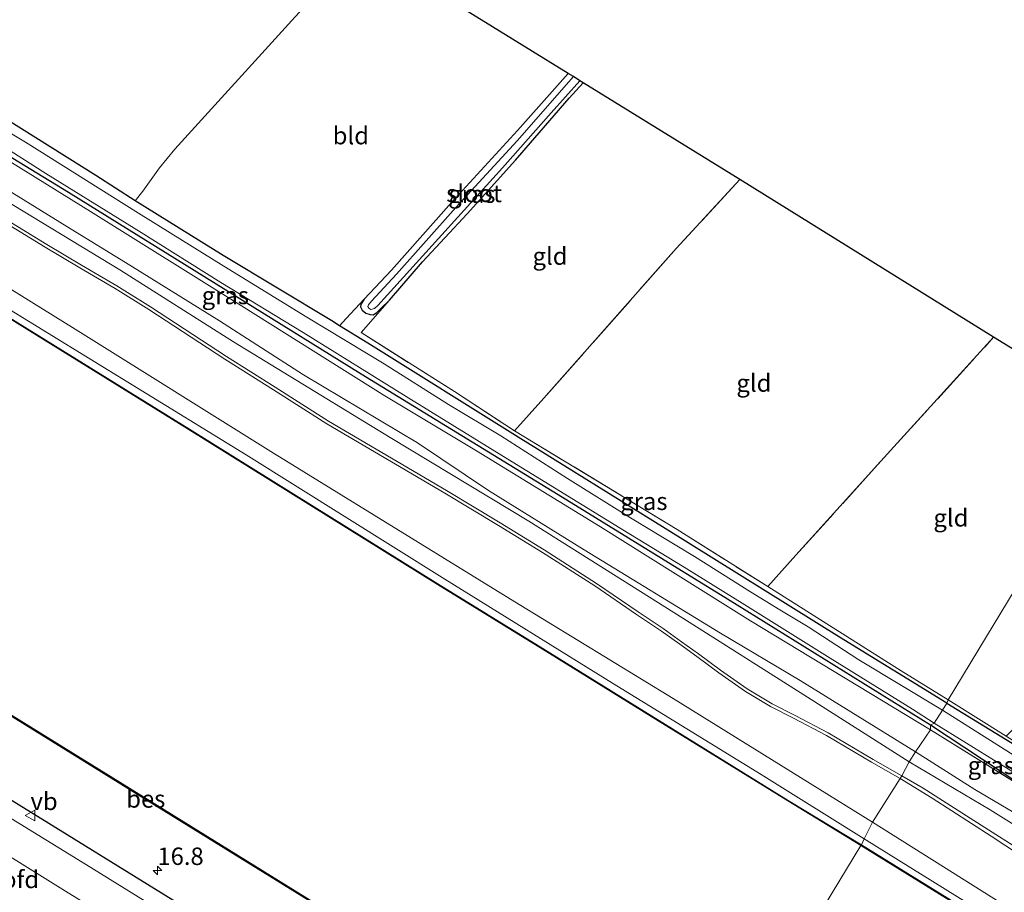
# Model space of a CAD drawing. Units: metres. Extents: x 119994 to 129528, y 399998 to 406250.
# Drawn here: x 127132 to 127273, y 401171 to 401296 of the extents above; entities that cross this region are included whole.
import ezdxf
from ezdxf.enums import TextEntityAlignment as Align

# ---------------------------------------------------------------- set-up
doc = ezdxf.new("R2010")
doc.units = ezdxf.units.M
doc.linetypes.add('IE-TERREINAFSCHEIDING', pattern=[10, 8, -2])
doc.layers.get('0').update_dxf_attribs({"lineweight": 25})
for name, color, linetype, lineweight in [('B-ME-AM-KILOMETR-S-B1', 7, 'Continuous', 18), ('B-ME-GR-BOMENRIJ-L-B1', 10, 'Continuous', 25), ('B-ME-GR-BOMENSTRUIKEN-GV-B6', 93, 'Continuous', 18), ('B-ME-GW-INSTEEKWATERGANG-L-B1', 10, 'Continuous', 25), ('B-ME-GW-KRUINLIJN-L-B1', 93, 'Continuous', 18), ('B-ME-GW-TEENLIJN-L-B1', 93, 'Continuous', 18), ('B-ME-IE-GRASLAND-GV-B6', 93, 'Continuous', 18), ('B-ME-IE-GRONDWERKLIJN-GROND_INGERICHT-GV-B6', 253, 'Continuous', 18), ('B-ME-IE-HULPGEOMETRIE-L-B1', 53, 'Continuous', 18), ('B-ME-IE-TERREINAFSCHEIDING-RASTERHEKWERK-L-B1', 8, 'IE-TERREINAFSCHEIDING', 18), ('B-ME-KG-KADASTRAAL-OPNAMEDTMGRENS-L-B1', 10, 'Continuous', 25), ('B-ME-KW-LANDHOOFD-GV-B6', 173, 'Continuous', 18), ('B-ME-OB-BESCHOEIING-GV-B6', 10, 'Continuous', 25), ('B-ME-OB-WATERLIJN-L-B1', 133, 'OB-WATERLIJN', 18), ('B-ME-OG-WATER-GV-B6', 153, 'Continuous', 18), ('B-ME-VH-VERH_SOORT-BITUMEN-GV-B6', 8, 'IE-TERREINAFSCHEIDING-NATUURLIJK-HOUTWAL', 18), ('B-ME-VH-VERH_SOORT-ONVERHARD-GV-B6', 8, 'Continuous', 18), ('B-ME-VW-MEUBILAIR_WEGMEUBILAIR-VERKEERSBORD-S-B1', 8, 'Continuous', 18)]:
    doc.layers.add(name, color=color, linetype=linetype, lineweight=lineweight)
doc.styles.add('NLCS-ISO', font='NLCS-ISO.TTF')
doc.linetypes.add('IE-TERREINAFSCHEIDING-NATUURLIJK-HOUTWAL', pattern='A,7,-1.5,[67,NLCS.SHX,S=0.75,R=45,X=0,Y=0],-1.5,7,-1.5,[70,NLCS.SHX,S=0.75,R=0,X=0,Y=0],-1.5', length=20)
doc.linetypes.add('OB-WATERLIJN', pattern='A,10,[32,NLCS.SHX,S=2,R=0,X=0,Y=0],-12', length=22)

# ---------------------------------------------------------------- blocks, each defined once
blk = doc.blocks.new('verkeersbord')
for p, q in [((0, 0.75), (-0.75, -0.625)), ((0.75, -0.625), (0, 0.75)), ((-0.75, -0.625), (0.75, -0.625))]:
    blk.add_line(p, q)
blk = doc.blocks.new('hecto')
for p, q in [((0, 0.625), (-0.625, 0)), ((0, -0.625), (0, 0.625)), ((-0.625, 0), (0.625, 0)), ((0.625, 0), (0, -0.625))]:
    blk.add_line(p, q)

msp = doc.modelspace()

# ---------------------------------------------------------------- linework, layer by layer
at = {"layer": 'B-ME-GR-BOMENRIJ-L-B1'}
msp.add_polyline3d([(127222.266, 401127.527, 6.775), (127199.957, 401141.441, 6.803), (127184.705, 401150.721, 6.767), (127154.036, 401169.742, 6.823), (127131.041, 401183.99, 6.823), (127116.493, 401192.898, 6.819), (127101.359, 401202.583, 6.866), (127093.973, 401208.083, 6.894), (127087.48, 401212.739, 6.862)], dxfattribs=at)
at = {"layer": 'B-ME-GR-BOMENSTRUIKEN-GV-B6'}
for points in [[(127014.868, 401341.277, 6.687), (127045.712, 401321.958, 6.66), (127074.25, 401304.624, 6.66), (127090.974, 401293.949, 6.664), (127101.75, 401287.153, 6.66), (127128.313, 401271.034, 6.66), (127146.483, 401260.073, 6.656), (127162.733, 401249.755, 6.652), (127185.188, 401236.067, 6.648), (127205.06, 401224.079, 6.656), (127227.112, 401210.16, 6.664), (127244.43, 401199.152, 6.683), (127259.5, 401189.554, 6.644), (127258.443, 401187.562, 6.656)], [(127254.269, 401180.919, 6.56), (127225.71, 401198.633, 6.56), (127203.048, 401212.491, 6.604), (127168.11, 401234.059, 6.584), (127140.087, 401251.591, 6.568), (127116.565, 401266.115, 6.584), (127089.43, 401282.716, 6.624), (127060.517, 401300.747, 6.64), (127037.12, 401315.077, 6.628), (127013.807, 401330.307, 6.62)], [(127129.49, 401267.197, 6.628), (127135.77, 401263.316, 6.62), (127140.74, 401260.374, 6.616), (127145.791, 401257.419, 6.604), (127150.606, 401254.396, 6.628), (127161.49, 401247.25, 6.608), (127168.46, 401242.861, 6.62), (127176.102, 401238.021, 6.628), (127185.957, 401232.249, 6.644), (127193.007, 401228.059, 6.66), (127200.694, 401223.459, 6.664), (127207.013, 401219.572, 6.672), (127214.482, 401214.769, 6.676), (127220.452, 401210.675, 6.68), (127224.033, 401208.288, 6.692), (127226.657, 401206.41, 6.692), (127229.102, 401204.645, 6.692), (127232.259, 401202.322, 6.68), (127236.073, 401199.663, 6.656), (127239.66, 401197.518, 6.66), (127242.932, 401195.853, 6.664), (127247.648, 401193.34, 6.66), (127254.089, 401189.537, 6.676), (127258.203, 401187.182, 6.676), (127254.269, 401180.919, 6.56)], [(127258.443, 401187.562, 6.656), (127254.329, 401189.917, 6.656), (127247.888, 401193.72, 6.64), (127243.172, 401196.233, 6.644), (127239.9, 401197.898, 6.64), (127236.313, 401200.043, 6.636), (127232.499, 401202.702, 6.66), (127229.342, 401205.025, 6.672), (127226.897, 401206.79, 6.672), (127224.273, 401208.668, 6.672), (127220.692, 401211.055, 6.66), (127214.722, 401215.149, 6.656), (127207.253, 401219.952, 6.652), (127200.934, 401223.839, 6.644), (127193.247, 401228.439, 6.64), (127186.197, 401232.629, 6.624), (127176.342, 401238.401, 6.608), (127168.7, 401243.241, 6.6), (127161.73, 401247.63, 6.588), (127150.846, 401254.776, 6.608), (127146.031, 401257.799, 6.584), (127140.98, 401260.754, 6.596), (127136.01, 401263.696, 6.6), (127129.73, 401267.577, 6.608)], [(127258.443, 401187.562, 6.656), (127259.5, 401189.554, 6.644), (127271.118, 401182.68, 6.603), (127288.431, 401171.864, 6.65)], [(127277.028, 401175.917, 6.646), (127268.755, 401181.177, 6.646), (127261.512, 401185.802, 6.654), (127258.443, 401187.562, 6.656)], [(127254.269, 401180.919, 6.56), (127258.203, 401187.182, 6.676), (127262.817, 401184.358, 6.654), (127271.238, 401178.908, 6.642), (127277.531, 401174.773, 6.642)], [(127376.035, 401105.169, 6.607), (127345.843, 401123.694, 6.603), (127319.085, 401140.401, 6.603), (127280.097, 401164.626, 6.583), (127254.269, 401180.919, 6.56)]]:
    msp.add_polyline3d(points, dxfattribs=at)
at = {"layer": 'B-ME-GW-INSTEEKWATERGANG-L-B1'}
msp.add_line((127264.892, 401197.957, 5.672), (127297.409, 401178.052, 5.695), dxfattribs=at)
for points in [[(127262.561, 401194.806, 5.461), (127233.477, 401212.891, 5.449), (127209.844, 401227.472, 5.453), (127181.007, 401245.131, 5.445), (127139.132, 401271.143, 5.453), (127100.459, 401294.738, 5.457), (127060.5892, 401318.6153, 5.8706), (127042.757, 401329.559, 5.883), (127009.462, 401350.305, 5.8021), (126976.929, 401370.08, 5.8841), (126951.651, 401385.775, 5.8358)], [(127264.892, 401197.957, 5.672), (127249.508, 401207.422, 5.7), (127224.559, 401222.996, 5.672), (127203.528, 401236.083, 5.696), (127181.966, 401249.54, 5.704), (127177.937, 401252.058, 5.701), (127176.81, 401252.763, 5.7), (127161.244, 401262.147, 5.712), (127148.658, 401269.941, 5.799), (127143.05, 401273.591, 5.831), (127125.823, 401284.402, 5.827), (127111.67, 401293.257, 5.823), (127104.971, 401297.649, 5.827)], [(127210.679, 401288.2, 5.608), (127203.399, 401280.02, 5.6), (127193.973, 401269.712, 5.596), (127185.36, 401260.006, 5.624), (127181.444, 401255.857, 5.624), (127180.986, 401255.11, 5.612), (127180.927, 401254.775, 5.588), (127181.163, 401254.313, 5.588), (127181.705, 401253.876, 5.588), (127182.308, 401253.651, 5.604), (127182.742, 401253.641, 5.648), (127183.261, 401253.945, 5.648), (127183.85, 401254.522, 5.648), (127185.078, 401255.717, 5.648), (127189.832, 401261.201, 5.556), (127196.193, 401268.105, 5.556), (127203.107, 401275.785, 5.544), (127210.82, 401284.653, 5.552), (127212.826, 401286.882, 5.552)], [(127369.102, 401133.798, 5.818), (127387.149, 401122.453, 5.818), (127394.558, 401117.392, 5.814), (127395.555, 401116.207, 5.814), (127395.769, 401115.631, 5.814), (127395.509, 401114.553, 5.814), (127395.111, 401113.688, 5.814), (127394.619, 401113.089, 5.814), (127394.05, 401112.928, 5.814), (127393.308, 401112.922, 5.997), (127391.875, 401113.722, 5.997), (127378.827, 401122.356, 5.93), (127355.418, 401136.887, 5.91), (127331.358, 401151.722, 5.906), (127320.92, 401158.099, 5.898), (127300.814, 401170.472, 5.898), (127279.976, 401183.313, 5.898), (127262.561, 401194.806, 5.461)]]:
    msp.add_polyline3d(points, dxfattribs=at)
at = {"layer": 'B-ME-GW-KRUINLIJN-L-B1'}
msp.add_line((127262.558, 401194.181, 5.819), (127279.976, 401183.313, 5.898), dxfattribs=at)
for points in [[(126949.27, 401381.739, 6.716), (126963.32, 401373.095, 6.668), (126989.615, 401356.663, 6.683), (127014.868, 401341.277, 6.687), (127045.712, 401321.958, 6.66), (127074.25, 401304.624, 6.66), (127090.974, 401293.949, 6.664), (127101.75, 401287.153, 6.66), (127128.313, 401271.034, 6.66), (127146.483, 401260.073, 6.656), (127162.733, 401249.755, 6.652), (127185.188, 401236.067, 6.648), (127205.06, 401224.079, 6.656), (127227.112, 401210.16, 6.664), (127244.43, 401199.152, 6.683), (127259.5, 401189.554, 6.644)], [(127254.269, 401180.919, 6.56), (127225.71, 401198.633, 6.56), (127203.048, 401212.491, 6.604), (127168.11, 401234.059, 6.584), (127140.087, 401251.591, 6.568), (127116.565, 401266.115, 6.584), (127089.43, 401282.716, 6.624), (127060.517, 401300.747, 6.64), (127037.12, 401315.077, 6.628), (127013.807, 401330.307, 6.62), (126980.485, 401350.907, 6.636), (126954.699, 401366.039, 6.632), (126944.018, 401372.754, 6.656)], [(127262.558, 401194.181, 5.819), (127236.772, 401209.799, 5.827), (127215.287, 401223.23, 5.891), (127197.542, 401234.158, 6.034), (127184.422, 401242.021, 6.006), (127163.9, 401254.927, 5.951), (127142.288, 401268.432, 5.955), (127120.585, 401281.84, 5.939), (127098.465, 401295.308, 5.863), (127071.499, 401311.92, 5.863), (127060.5892, 401318.6153, 5.8706)], [(127393.799, 401108.807, 6.507), (127392.719, 401108.487, 6.642), (127391.805, 401108.443, 6.714), (127390.787, 401108.607, 6.726), (127389.555, 401109.165, 6.734), (127388.136, 401110.037, 6.734), (127380.908, 401114.821, 6.71), (127362.584, 401126.054, 6.702), (127328.118, 401146.773, 6.71), (127306.345, 401161.036, 6.658), (127288.431, 401171.864, 6.65), (127271.118, 401182.68, 6.603), (127259.5, 401189.554, 6.644)], [(127254.269, 401180.919, 6.56), (127280.097, 401164.626, 6.583), (127319.085, 401140.401, 6.603), (127345.843, 401123.694, 6.603), (127376.035, 401105.169, 6.607), (127383.987, 401100.327, 6.565), (127388.8596, 401097.1687, 5.8198)]]:
    msp.add_polyline3d(points, dxfattribs=at)
at = {"layer": 'B-ME-GW-TEENLIJN-L-B1'}
for points in [[(126942.799, 401370.815, 5.645), (126965.306, 401356.723, 5.636), (127001.039, 401334.654, 5.616), (127025.815, 401319.369, 5.608), (127044.967, 401307.432, 5.588), (127071.164, 401291.087, 5.596), (127103.628, 401271.101, 5.588), (127130.662, 401254.369, 5.588), (127164.558, 401233.552, 5.584), (127192.989, 401215.754, 5.572), (127217.012, 401200.847, 5.564), (127238.306, 401187.761, 5.556), (127253.07, 401178.559, 5.536)], [(127260.388, 401191.009, 5.847), (127243.892, 401201.204, 5.835), (127232.48, 401207.996, 5.831), (127212.964, 401219.929, 5.851), (127199.28, 401228.458, 5.863), (127189.085, 401235.265, 5.915), (127172.755, 401245.01, 5.855), (127160.762, 401252.745, 5.863), (127147.905, 401260.725, 5.827), (127138.89, 401266.279, 5.843), (127127.336, 401273.419, 5.839), (127105.597, 401286.788, 5.855), (127091.885, 401295.043, 5.871), (127072.927, 401306.713, 5.859), (127058.04, 401315.963, 5.823), (127045.799, 401323.56, 5.815), (127031.433, 401332.604, 5.887), (127019.933, 401339.843, 5.851)], [(127260.388, 401191.009, 5.847), (127268.891, 401185.603, 5.846), (127278.235, 401180.111, 5.846), (127288.004, 401174.232, 5.846), (127297.933, 401168.042, 5.834), (127309.959, 401160.466, 5.826), (127323.944, 401151.84, 5.826), (127336.807, 401144.033, 5.826), (127348.881, 401136.389, 5.818), (127359.503, 401129.703, 5.874), (127371.601, 401122.18, 5.87), (127380.358, 401116.755, 5.858), (127386.906, 401112.814, 5.958), (127390.286, 401110.355, 6.133), (127391.549, 401109.628, 6.228), (127392.634, 401109.253, 6.408), (127393.799, 401108.807, 6.507)], [(127387.8449, 401094.9158, 5.5843), (127383.3, 401097.582, 5.571), (127361.451, 401111.443, 5.647), (127324.228, 401134.671, 5.639), (127295.745, 401152.175, 5.595), (127274.469, 401165.207, 5.591), (127253.07, 401178.559, 5.536)]]:
    msp.add_polyline3d(points, dxfattribs=at)
at = {"layer": 'B-ME-IE-GRASLAND-GV-B6'}
for points in [[(127007.1841, 401353.4529, 4.509), (127024.3467, 401342.7172, 4.509), (127039.723, 401333.306, 4.509), (127056.121, 401323.403, 4.509), (127062.234, 401319.646, 4.509), (127072.674, 401312.979, 4.509), (127082.746, 401306.809, 4.509), (127094.991, 401299.312, 4.509), (127107.438, 401291.704, 4.509), (127120.359, 401283.753, 4.509), (127135.858, 401273.879, 4.509), (127149.53, 401265.44, 4.509), (127160.94, 401258.276, 4.509), (127172.702, 401251.075, 4.509), (127187.462, 401241.906, 4.509), (127201.385, 401233.304, 4.509), (127219.371, 401222.307, 4.509), (127227.29, 401217.457, 4.509), (127235.95, 401212.051, 4.509), (127248.175, 401204.404, 4.509), (127259.982, 401197.122, 4.509), (127263.092, 401195.131, 4.509)], [(127263.092, 401195.131, 4.509), (127262.561, 401194.806, 5.461), (127233.477, 401212.891, 5.449), (127209.844, 401227.472, 5.453), (127181.007, 401245.131, 5.445), (127139.132, 401271.143, 5.453), (127100.459, 401294.738, 5.457), (127060.5892, 401318.6153, 5.8706), (127042.757, 401329.559, 5.883), (127009.462, 401350.305, 5.8021)], [(127259.5, 401189.554, 6.644), (127244.43, 401199.152, 6.683), (127227.112, 401210.16, 6.664), (127205.06, 401224.079, 6.656), (127185.188, 401236.067, 6.648), (127162.733, 401249.755, 6.652), (127146.483, 401260.073, 6.656), (127128.313, 401271.034, 6.66), (127101.75, 401287.153, 6.66), (127090.974, 401293.949, 6.664), (127074.25, 401304.624, 6.66), (127045.712, 401321.958, 6.66), (127014.868, 401341.277, 6.687)], [(127019.933, 401339.843, 5.851), (127031.433, 401332.604, 5.887), (127045.799, 401323.56, 5.815), (127058.04, 401315.963, 5.823), (127072.927, 401306.713, 5.859), (127091.885, 401295.043, 5.871), (127105.597, 401286.788, 5.855), (127127.336, 401273.419, 5.839), (127138.89, 401266.279, 5.843), (127147.905, 401260.725, 5.827), (127160.762, 401252.745, 5.863), (127172.755, 401245.01, 5.855), (127189.085, 401235.265, 5.915), (127199.28, 401228.458, 5.863), (127212.964, 401219.929, 5.851), (127232.48, 401207.996, 5.831), (127243.892, 401201.204, 5.835), (127260.388, 401191.009, 5.847), (127259.5, 401189.554, 6.644)], [(127253.07, 401178.559, 5.536), (127238.306, 401187.761, 5.556), (127217.012, 401200.847, 5.564), (127192.989, 401215.754, 5.572), (127164.558, 401233.552, 5.584), (127130.662, 401254.369, 5.588), (127103.628, 401271.101, 5.588), (127071.164, 401291.087, 5.596), (127044.967, 401307.432, 5.588), (127025.815, 401319.369, 5.608), (127001.039, 401334.654, 5.616)], [(127001.039, 401334.654, 5.616), (127025.815, 401319.369, 5.608), (127044.967, 401307.432, 5.588), (127071.164, 401291.087, 5.596), (127103.628, 401271.101, 5.588), (127130.662, 401254.369, 5.588), (127164.558, 401233.552, 5.584), (127192.989, 401215.754, 5.572), (127217.012, 401200.847, 5.564), (127238.306, 401187.761, 5.556), (127253.07, 401178.559, 5.536), (127252.651, 401177.69, 5.443)], [(127013.807, 401330.307, 6.62), (127037.12, 401315.077, 6.628), (127060.517, 401300.747, 6.64), (127089.43, 401282.716, 6.624), (127116.565, 401266.115, 6.584), (127140.087, 401251.591, 6.568), (127168.11, 401234.059, 6.584), (127203.048, 401212.491, 6.604), (127225.71, 401198.633, 6.56), (127254.269, 401180.919, 6.56), (127253.07, 401178.559, 5.536)], [(127252.651, 401177.69, 5.443), (127242.194, 401184.047, 5.487), (127223.59, 401195.533, 5.487), (127207.049, 401205.804, 5.487), (127192.016, 401215.082, 5.487), (127173.904, 401226.344, 5.487), (127156.457, 401237.252, 5.487), (127128.403, 401254.599, 5.487), (127099.431, 401272.46, 5.487), (127069.563, 401291.067, 5.487), (127043.62, 401307.038, 5.487), (127010.923, 401327.332, 5.487)], [(127262.561, 401194.806, 5.461), (127262.558, 401194.181, 5.819), (127236.772, 401209.799, 5.827), (127215.287, 401223.23, 5.891), (127197.542, 401234.158, 6.034), (127184.422, 401242.021, 6.006), (127163.9, 401254.927, 5.951), (127142.288, 401268.432, 5.955), (127120.585, 401281.84, 5.939), (127098.465, 401295.308, 5.863), (127071.499, 401311.92, 5.863), (127060.5892, 401318.6153, 5.8706), (127100.459, 401294.738, 5.457), (127139.132, 401271.143, 5.453), (127181.007, 401245.131, 5.445), (127209.844, 401227.472, 5.453), (127233.477, 401212.891, 5.449), (127262.561, 401194.806, 5.461)], [(127071.499, 401311.92, 5.863), (127098.465, 401295.308, 5.863), (127120.585, 401281.84, 5.939), (127142.288, 401268.432, 5.955), (127163.9, 401254.927, 5.951), (127184.422, 401242.021, 6.006), (127197.542, 401234.158, 6.034), (127215.287, 401223.23, 5.891), (127236.772, 401209.799, 5.827), (127262.558, 401194.181, 5.819), (127260.388, 401191.009, 5.847), (127243.892, 401201.204, 5.835), (127232.48, 401207.996, 5.831), (127212.964, 401219.929, 5.851), (127199.28, 401228.458, 5.863), (127189.085, 401235.265, 5.915), (127172.755, 401245.01, 5.855), (127160.762, 401252.745, 5.863), (127147.905, 401260.725, 5.827), (127138.89, 401266.279, 5.843), (127127.336, 401273.419, 5.839), (127105.597, 401286.788, 5.855), (127091.885, 401295.043, 5.871), (127072.927, 401306.713, 5.859)], [(127264.892, 401197.957, 5.672), (127264.271, 401196.956, 4.509), (127252.28, 401204.166, 4.509), (127245.048, 401208.933, 4.509), (127240.984, 401211.335, 4.509), (127236.786, 401213.914, 4.509), (127228.77, 401218.985, 4.509), (127219.578, 401224.522, 4.509), (127210.583, 401230.15, 4.509), (127201.015, 401236.265, 4.509), (127193.527, 401240.773, 4.509), (127184.32, 401246.613, 4.509), (127173.251, 401253.281, 4.509), (127161.371, 401260.588, 4.509), (127149.144, 401268.186, 4.509), (127132.945, 401278.348, 4.509), (127121.75, 401285.1, 4.509), (127112.1204, 401291.4376, 4.509), (127102.4677, 401297.7247, 4.509)], [(127104.971, 401297.649, 5.827), (127111.67, 401293.257, 5.823), (127125.823, 401284.402, 5.827), (127143.05, 401273.591, 5.831), (127148.658, 401269.941, 5.799), (127161.244, 401262.147, 5.712), (127176.81, 401252.763, 5.7), (127177.937, 401252.058, 5.701), (127181.966, 401249.54, 5.704), (127203.528, 401236.083, 5.696), (127224.559, 401222.996, 5.672), (127249.508, 401207.422, 5.7), (127264.892, 401197.957, 5.672)], [(127212.826, 401286.882, 5.552), (127210.82, 401284.653, 5.552), (127203.107, 401275.785, 5.544), (127196.193, 401268.105, 5.556), (127189.832, 401261.201, 5.556), (127185.078, 401255.717, 5.648), (127183.85, 401254.522, 5.648), (127183.261, 401253.945, 5.648), (127182.742, 401253.641, 5.648), (127182.308, 401253.651, 5.604), (127181.705, 401253.876, 5.588), (127181.163, 401254.313, 5.588), (127180.927, 401254.775, 5.588), (127180.986, 401255.11, 5.612), (127181.444, 401255.857, 5.624), (127185.36, 401260.006, 5.624), (127193.973, 401269.712, 5.596), (127203.399, 401280.02, 5.6), (127210.679, 401288.2, 5.608), (127211.439, 401287.773, 4.771), (127203.364, 401278.578, 4.771), (127194.601, 401268.989, 4.771), (127186.11, 401259.433, 4.771), (127182.499, 401255.576, 4.771), (127182.061, 401255.057, 4.771), (127181.994, 401254.815, 4.771), (127182.147, 401254.573, 4.771), (127182.425, 401254.393, 4.771), (127182.929, 401254.516, 4.771), (127183.429, 401254.956, 4.771), (127201.287, 401274.706, 4.771), (127208.219, 401282.545, 4.771), (127212.342, 401287.155, 4.771), (127212.826, 401286.882, 5.552)], [(127264.892, 401197.957, 5.672), (127249.508, 401207.422, 5.7), (127224.559, 401222.996, 5.672), (127203.528, 401236.083, 5.696), (127181.966, 401249.54, 5.704), (127177.937, 401252.058, 5.701), (127178.875, 401253.083, 5.624), (127181.444, 401255.857, 5.624), (127180.986, 401255.11, 5.612), (127180.927, 401254.775, 5.588), (127181.163, 401254.313, 5.588), (127181.705, 401253.876, 5.588), (127182.308, 401253.651, 5.604), (127182.742, 401253.641, 5.648), (127183.261, 401253.945, 5.648), (127183.85, 401254.522, 5.648), (127185.078, 401255.717, 5.648), (127181.007, 401251.094, 5.835), (127194.393, 401242.624, 5.815), (127202.99, 401237.024, 5.903), (127226.255, 401222.862, 5.835), (127239.242, 401214.673, 6.006), (127258.34, 401202.618, 5.843), (127265.089, 401198.479, 5.805), (127264.892, 401197.957, 5.672)], [(127121.53, 401201.907, 5.54), (127152.78, 401182.554, 5.54), (127172.532, 401170.323, 5.54)], [(127279.068, 401187.634, 4.508), (127264.271, 401196.956, 4.509), (127264.892, 401197.957, 5.672), (127297.409, 401178.052, 5.695)], [(127264.892, 401197.957, 5.672), (127265.089, 401198.479, 5.805), (127273.41, 401193.254, 5.731), (127297.409, 401178.052, 5.695), (127264.892, 401197.957, 5.672)], [(127262.558, 401194.181, 5.819), (127262.561, 401194.806, 5.461), (127279.976, 401183.313, 5.898), (127262.558, 401194.181, 5.819)], [(127262.561, 401194.806, 5.461), (127263.092, 401195.131, 4.509), (127281.58, 401183.669, 4.508)], [(127279.976, 401183.313, 5.898), (127262.561, 401194.806, 5.461)], [(127278.235, 401180.111, 5.846), (127268.891, 401185.603, 5.846), (127260.388, 401191.009, 5.847), (127262.558, 401194.181, 5.819), (127279.976, 401183.313, 5.898)], [(127259.5, 401189.554, 6.644), (127260.388, 401191.009, 5.847), (127268.891, 401185.603, 5.846), (127278.235, 401180.111, 5.846)], [(127288.431, 401171.864, 6.65), (127271.118, 401182.68, 6.603), (127259.5, 401189.554, 6.644)], [(127169.648, 401157.488, 6.747), (127141.714, 401174.795, 6.751), (127119.445, 401188.457, 6.751)], [(127383.987, 401100.327, 6.565), (127388.8596, 401097.1687, 5.8198), (127388.2969, 401096.2757, 5.7199), (127387.8449, 401094.9158, 5.5843), (127383.3, 401097.582, 5.571), (127361.451, 401111.443, 5.647), (127324.228, 401134.671, 5.639), (127295.745, 401152.175, 5.595), (127274.469, 401165.207, 5.591), (127253.07, 401178.559, 5.536), (127254.269, 401180.919, 6.56), (127280.097, 401164.626, 6.583), (127319.085, 401140.401, 6.603), (127345.843, 401123.694, 6.603), (127376.035, 401105.169, 6.607), (127383.987, 401100.327, 6.565)], [(127416.667, 401085.757, 5.439), (127389.898, 401092.506, 5.443), (127373.552, 401102.624, 5.443), (127335.001, 401126.601, 5.443), (127306.25, 401144.524, 5.443), (127276.807, 401162.729, 5.443), (127252.651, 401177.69, 5.443), (127253.07, 401178.559, 5.536), (127274.469, 401165.207, 5.591), (127295.745, 401152.175, 5.595), (127324.228, 401134.671, 5.639), (127361.451, 401111.443, 5.647), (127383.3, 401097.582, 5.571), (127387.8449, 401094.9158, 5.5843), (127387.687, 401094.441, 5.537), (127387.7646, 401094.2554, 5.5387), (127389.191, 401093.459, 5.552), (127390.78, 401092.8262, 5.5138), (127391.126, 401092.822, 5.506)], [(127129.939, 401176.509, 6.813), (127139.07, 401170.807, 6.811)]]:
    msp.add_polyline3d(points, dxfattribs=at)
at = {"layer": 'B-ME-IE-GRONDWERKLIJN-GROND_INGERICHT-GV-B6'}
for points in [[(127181.007, 401306.558, 5.52), (127171.595, 401296.303, 5.568), (127154.338, 401277.382, 5.568), (127152.145, 401274.679, 5.664), (127149.76, 401271.365, 5.775), (127148.658, 401269.941, 5.799), (127143.05, 401273.591, 5.831), (127125.823, 401284.402, 5.827), (127111.67, 401293.257, 5.823), (127104.971, 401297.649, 5.827), (127108.162, 401300.807, 5.823), (127108.853, 401301.615, 5.807), (127108.595, 401300.861, 5.743), (127108.668, 401300.474, 5.763), (127108.931, 401300.082, 5.763), (127109.423, 401299.693, 5.763), (127109.897, 401299.656, 5.759), (127110.27, 401299.848, 5.755), (127112.452, 401302.167, 5.712), (127126.094, 401317.519, 5.596), (127139.596, 401332.247, 5.604), (127181.007, 401306.558, 5.52)], [(127210.679, 401288.2, 5.608), (127203.399, 401280.02, 5.6), (127193.973, 401269.712, 5.596), (127185.36, 401260.006, 5.624), (127181.444, 401255.857, 5.624), (127178.875, 401253.083, 5.624), (127177.937, 401252.058, 5.701), (127176.81, 401252.763, 5.7), (127161.244, 401262.147, 5.712), (127148.658, 401269.941, 5.799), (127149.76, 401271.365, 5.775), (127152.145, 401274.679, 5.664), (127154.338, 401277.382, 5.568), (127171.595, 401296.303, 5.568), (127181.007, 401306.558, 5.52), (127210.679, 401288.2, 5.608)], [(127235.265, 401273.036, 5.664), (127226.147, 401263.138, 5.684), (127207.175, 401241.677, 5.739), (127202.99, 401237.024, 5.903), (127194.393, 401242.624, 5.815), (127181.007, 401251.094, 5.835), (127185.078, 401255.717, 5.648), (127189.832, 401261.201, 5.556), (127196.193, 401268.105, 5.556), (127203.107, 401275.785, 5.544), (127210.82, 401284.653, 5.552), (127212.826, 401286.882, 5.552), (127235.265, 401273.036, 5.664)], [(127271.597, 401250.405, 5.831), (127256.85, 401234.204, 5.803), (127243.29, 401219.183, 5.875), (127239.242, 401214.673, 6.006), (127226.255, 401222.862, 5.835), (127202.99, 401237.024, 5.903), (127207.175, 401241.677, 5.739), (127226.147, 401263.138, 5.684), (127235.265, 401273.036, 5.664), (127271.597, 401250.405, 5.831)], [(127265.089, 401198.479, 5.805), (127258.34, 401202.618, 5.843), (127239.242, 401214.673, 6.006), (127243.29, 401219.183, 5.875), (127256.85, 401234.204, 5.803), (127271.597, 401250.405, 5.831), (127289.758, 401239.252, 5.716), (127265.089, 401198.479, 5.805)], [(127265.089, 401198.479, 5.805), (127289.758, 401239.252, 5.716), (127307.122, 401228.437, 5.703), (127297.082, 401217.72, 5.675), (127287.648, 401207.718, 5.679), (127273.41, 401193.254, 5.731), (127265.089, 401198.479, 5.805)]]:
    msp.add_polyline3d(points, dxfattribs=at)
at = {"layer": 'B-ME-IE-HULPGEOMETRIE-L-B1'}
msp.add_polyline3d([(127193.19, 401085.034, 5.317), (127213.345, 401112.775, 5.317), (127214.122, 401114.125, 6.317), (127218.528, 401121.625, 6.811), (127220.783, 401125.731, 6.771), (127224.529, 401131.372, 6.38), (127225.374, 401132.727, 5.142), (127227.571, 401136.277, 5.142), (127227.65, 401136.405, 5.022), (127252.598, 401177.604, 5.022), (127252.651, 401177.69, 5.443), (127253.07, 401178.559, 5.536), (127254.269, 401180.919, 6.56), (127258.203, 401187.182, 6.676), (127258.443, 401187.562, 6.656), (127259.5, 401189.554, 6.644), (127260.388, 401191.009, 5.847), (127262.558, 401194.181, 5.819), (127262.561, 401194.806, 5.461), (127263.092, 401195.131, 4.509), (127264.271, 401196.956, 4.509), (127264.892, 401197.957, 5.672), (127265.089, 401198.479, 5.805), (127289.758, 401239.252, 5.716)], dxfattribs=at)
at = {"layer": 'B-ME-IE-TERREINAFSCHEIDING-RASTERHEKWERK-L-B1'}
for points in [[(127235.265, 401273.036, 5.664), (127226.147, 401263.138, 5.684), (127207.175, 401241.677, 5.739), (127202.99, 401237.024, 5.903), (127226.255, 401222.862, 5.835), (127239.242, 401214.673, 6.006)], [(127181.007, 401251.094, 5.835), (127194.393, 401242.624, 5.815), (127202.99, 401237.024, 5.903)], [(127239.242, 401214.673, 6.006), (127243.29, 401219.183, 5.875), (127256.85, 401234.204, 5.803), (127271.597, 401250.405, 5.831)]]:
    msp.add_polyline3d(points, dxfattribs=at)
at = {"layer": 'B-ME-KG-KADASTRAAL-OPNAMEDTMGRENS-L-B1'}
msp.add_polyline3d([(127289.758, 401239.252, 5.716), (127271.597, 401250.405, 5.831), (127235.265, 401273.036, 5.664), (127212.826, 401286.882, 5.552), (127212.342, 401287.155, 4.771), (127211.439, 401287.773, 4.771), (127210.679, 401288.2, 5.608), (127181.007, 401306.558, 5.52), (127139.596, 401332.247, 5.604), (127139.143, 401332.555, 4.771), (127138.281, 401333.065, 4.771), (127137.607, 401333.543, 5.727), (127053.339, 401385.78, 5.815), (126978.665, 401432.706, 5.995)], dxfattribs=at)
at = {"layer": 'B-ME-OB-BESCHOEIING-GV-B6'}
for points in [[(127252.598, 401177.604, 5.022), (127242.141, 401183.961, 5.031), (127223.537, 401195.447, 5.031), (127206.996, 401205.718, 5.031), (127191.963, 401214.996, 5.031), (127173.851, 401226.258, 5.031), (127156.404, 401237.166, 5.031), (127128.35, 401254.513, 5.031), (127099.378, 401272.374, 5.031), (127069.51, 401290.981, 5.031), (127043.567, 401306.952, 5.031), (127010.87, 401327.246, 5.031)], [(127010.923, 401327.332, 5.487), (127043.62, 401307.038, 5.487), (127069.563, 401291.067, 5.487), (127099.431, 401272.46, 5.487), (127128.403, 401254.599, 5.487), (127156.457, 401237.252, 5.487), (127173.904, 401226.344, 5.487), (127192.016, 401215.082, 5.487), (127207.049, 401205.804, 5.487), (127223.59, 401195.533, 5.487), (127242.194, 401184.047, 5.487), (127252.651, 401177.69, 5.443), (127252.598, 401177.604, 5.022)], [(127227.571, 401136.277, 5.142), (127205.512, 401149.921, 5.142), (127181.04, 401165.054, 5.142), (127175.397, 401168.548, 5.142), (127172.532, 401170.323, 5.54), (127152.78, 401182.554, 5.54), (127121.53, 401201.907, 5.54), (127101.013, 401214.595, 5.54), (127078.642, 401228.475, 5.54), (127076.184, 401229.925, 5.54), (127072.897, 401232.367, 5.496), (127072.976, 401232.497, 5.022), (127076.267, 401230.05, 5.022), (127078.72, 401228.603, 5.022), (127101.092, 401214.723, 5.022), (127121.609, 401202.035, 5.022), (127152.859, 401182.682, 5.022), (127181.119, 401165.182, 5.022), (127205.591, 401150.049, 5.022), (127227.65, 401136.405, 5.022), (127227.571, 401136.277, 5.142)], [(127507.565, 401029.344, 5.022), (127493.042, 401038.353, 5.022), (127463.554, 401056.592, 5.022), (127416.628, 401085.663, 5.022), (127389.859, 401092.412, 5.022), (127373.499, 401102.538, 5.022), (127334.948, 401126.515, 5.022), (127306.197, 401144.438, 5.022), (127276.754, 401162.643, 5.022), (127252.598, 401177.604, 5.022), (127252.651, 401177.69, 5.443), (127276.807, 401162.729, 5.443), (127306.25, 401144.524, 5.443), (127335.001, 401126.601, 5.443), (127373.552, 401102.624, 5.443), (127389.898, 401092.506, 5.443), (127416.667, 401085.757, 5.439), (127463.607, 401056.678, 5.435), (127493.095, 401038.439, 5.431), (127507.618, 401029.43, 5.431), (127507.565, 401029.344, 5.022)]]:
    msp.add_polyline3d(points, dxfattribs=at)
at = {"layer": 'B-ME-OB-WATERLIJN-L-B1'}
for points in [[(126942.324, 401369.662, 5.031), (126979.984, 401346.363, 5.031), (127010.87, 401327.246, 5.031), (127043.567, 401306.952, 5.031), (127069.51, 401290.981, 5.031), (127099.378, 401272.374, 5.031), (127128.35, 401254.513, 5.031), (127156.404, 401237.166, 5.031), (127173.851, 401226.258, 5.031), (127191.963, 401214.996, 5.031), (127206.996, 401205.718, 5.031), (127223.537, 401195.447, 5.031), (127242.141, 401183.961, 5.031), (127252.598, 401177.604, 5.022)], [(127121.609, 401202.035, 5.022), (127152.859, 401182.682, 5.022), (127181.119, 401165.182, 5.022), (127205.591, 401150.049, 5.022), (127227.65, 401136.405, 5.022)], [(127252.598, 401177.604, 5.022), (127276.754, 401162.643, 5.022), (127306.197, 401144.438, 5.022), (127334.948, 401126.515, 5.022), (127373.499, 401102.538, 5.022), (127389.859, 401092.412, 5.022), (127416.628, 401085.663, 5.022), (127463.554, 401056.592, 5.022), (127493.042, 401038.353, 5.022), (127507.565, 401029.344, 5.022)]]:
    msp.add_polyline3d(points, dxfattribs=at)
at = {"layer": 'B-ME-OG-WATER-GV-B6'}
for points in [[(127263.092, 401195.131, 4.509), (127259.982, 401197.122, 4.509), (127248.175, 401204.404, 4.509), (127235.95, 401212.051, 4.509), (127227.29, 401217.457, 4.509), (127219.371, 401222.307, 4.509), (127201.385, 401233.304, 4.509), (127187.462, 401241.906, 4.509), (127172.702, 401251.075, 4.509), (127160.94, 401258.276, 4.509), (127149.53, 401265.44, 4.509), (127135.858, 401273.879, 4.509), (127120.359, 401283.753, 4.509), (127107.438, 401291.704, 4.509), (127094.991, 401299.312, 4.509), (127082.746, 401306.809, 4.509), (127072.674, 401312.979, 4.509), (127062.234, 401319.646, 4.509), (127056.121, 401323.403, 4.509), (127039.723, 401333.306, 4.509), (127024.3467, 401342.7172, 4.509), (127007.1841, 401353.4529, 4.509)], [(127010.87, 401327.246, 5.031), (127043.567, 401306.952, 5.031), (127069.51, 401290.981, 5.031), (127099.378, 401272.374, 5.031), (127128.35, 401254.513, 5.031), (127156.404, 401237.166, 5.031), (127173.851, 401226.258, 5.031), (127191.963, 401214.996, 5.031), (127206.996, 401205.718, 5.031), (127223.537, 401195.447, 5.031), (127242.141, 401183.961, 5.031), (127252.598, 401177.604, 5.022)], [(127102.4677, 401297.7247, 4.509), (127112.1204, 401291.4376, 4.509), (127121.75, 401285.1, 4.509), (127132.945, 401278.348, 4.509), (127149.144, 401268.186, 4.509), (127161.371, 401260.588, 4.509), (127173.251, 401253.281, 4.509), (127184.32, 401246.613, 4.509), (127193.527, 401240.773, 4.509), (127201.015, 401236.265, 4.509), (127210.583, 401230.15, 4.509), (127219.578, 401224.522, 4.509), (127228.77, 401218.985, 4.509), (127236.786, 401213.914, 4.509), (127240.984, 401211.335, 4.509), (127245.048, 401208.933, 4.509), (127252.28, 401204.166, 4.509), (127264.271, 401196.956, 4.509), (127263.092, 401195.131, 4.509)], [(127182.929, 401254.516, 4.771), (127182.425, 401254.393, 4.771), (127182.147, 401254.573, 4.771), (127181.994, 401254.815, 4.771), (127182.061, 401255.057, 4.771), (127182.499, 401255.576, 4.771), (127186.11, 401259.433, 4.771), (127194.601, 401268.989, 4.771), (127203.364, 401278.578, 4.771), (127211.439, 401287.773, 4.771), (127212.342, 401287.155, 4.771), (127208.219, 401282.545, 4.771), (127201.287, 401274.706, 4.771), (127183.429, 401254.956, 4.771), (127182.929, 401254.516, 4.771)], [(127252.598, 401177.604, 5.022), (127227.65, 401136.405, 5.022), (127205.591, 401150.049, 5.022), (127181.119, 401165.182, 5.022), (127152.859, 401182.682, 5.022), (127121.609, 401202.035, 5.022)], [(127263.092, 401195.131, 4.509), (127264.271, 401196.956, 4.509), (127279.068, 401187.634, 4.508), (127298.067, 401176.04, 4.508), (127314.677, 401165.578, 4.508), (127332.062, 401154.997, 4.508), (127348.698, 401144.591, 4.508), (127366.819, 401133.247, 4.508), (127384.513, 401122.294, 4.508), (127392.786, 401116.786, 4.508), (127394.667, 401115.299, 4.508), (127394.879, 401114.919, 4.508), (127394.735, 401114.373, 4.508), (127394.346, 401113.751, 4.508), (127393.997, 401113.776, 4.508), (127393.341, 401114.049, 4.508), (127390.538, 401116.066, 4.508), (127384.367, 401120.356, 4.508), (127369.435, 401129.468, 4.508), (127353.588, 401139.193, 4.508), (127333.596, 401151.662, 4.508), (127306.349, 401168.445, 4.508), (127281.58, 401183.669, 4.508), (127263.092, 401195.131, 4.509)], [(127507.565, 401029.344, 5.022), (127478.145, 400972.633, 5.567), (127463.851, 400990.178, 5.543), (127463.592, 400990.452, 5.521), (127462.898, 400990.636, 5.022), (127459.0429, 400993.0341, 5.022), (127421.604, 401016.323, 5.022), (127386.761, 401037.908, 5.022), (127340.738, 401066.401, 5.022), (127296.729, 401093.539, 5.022), (127273.109, 401108.236, 5.022), (127270.239, 401110.002, 5.022), (127227.65, 401136.405, 5.022), (127252.598, 401177.604, 5.022), (127276.754, 401162.643, 5.022), (127306.197, 401144.438, 5.022), (127334.948, 401126.515, 5.022), (127373.499, 401102.538, 5.022), (127389.859, 401092.412, 5.022), (127416.628, 401085.663, 5.022), (127463.554, 401056.592, 5.022), (127493.042, 401038.353, 5.022), (127507.565, 401029.344, 5.022)]]:
    msp.add_polyline3d(points, dxfattribs=at)
at = {"layer": 'B-ME-VH-VERH_SOORT-BITUMEN-GV-B6'}
msp.add_polyline3d([(127119.445, 401188.457, 6.751), (127141.714, 401174.795, 6.751), (127169.648, 401157.488, 6.747), (127196.681, 401140.73, 6.747), (127220.783, 401125.731, 6.771), (127218.528, 401121.625, 6.811), (127204.127, 401130.546, 6.823), (127189.05, 401139.828, 6.803), (127176.736, 401147.543, 6.819), (127161.81, 401156.65, 6.811), (127151.524, 401163.139, 6.811), (127139.07, 401170.807, 6.811), (127129.939, 401176.509, 6.813)], dxfattribs=at)
at = {"layer": 'B-ME-VH-VERH_SOORT-ONVERHARD-GV-B6'}
for points in [[(127258.203, 401187.182, 6.676), (127254.089, 401189.537, 6.676), (127247.648, 401193.34, 6.66), (127242.932, 401195.853, 6.664), (127239.66, 401197.518, 6.66), (127236.073, 401199.663, 6.656), (127232.259, 401202.322, 6.68), (127229.102, 401204.645, 6.692), (127226.657, 401206.41, 6.692), (127224.033, 401208.288, 6.692), (127220.452, 401210.675, 6.68), (127214.482, 401214.769, 6.676), (127207.013, 401219.572, 6.672), (127200.694, 401223.459, 6.664), (127193.007, 401228.059, 6.66), (127185.957, 401232.249, 6.644), (127176.102, 401238.021, 6.628), (127168.46, 401242.861, 6.62), (127161.49, 401247.25, 6.608), (127150.606, 401254.396, 6.628), (127145.791, 401257.419, 6.604), (127140.74, 401260.374, 6.616), (127135.77, 401263.316, 6.62), (127129.49, 401267.197, 6.628)], [(127129.73, 401267.577, 6.608), (127136.01, 401263.696, 6.6), (127140.98, 401260.754, 6.596), (127146.031, 401257.799, 6.584), (127150.846, 401254.776, 6.608), (127161.73, 401247.63, 6.588), (127168.7, 401243.241, 6.6), (127176.342, 401238.401, 6.608), (127186.197, 401232.629, 6.624), (127193.247, 401228.439, 6.64), (127200.934, 401223.839, 6.644), (127207.253, 401219.952, 6.652), (127214.722, 401215.149, 6.656), (127220.692, 401211.055, 6.66), (127224.273, 401208.668, 6.672), (127226.897, 401206.79, 6.672), (127229.342, 401205.025, 6.672), (127232.499, 401202.702, 6.66), (127236.313, 401200.043, 6.636), (127239.9, 401197.898, 6.64), (127243.172, 401196.233, 6.644), (127247.888, 401193.72, 6.64), (127254.329, 401189.917, 6.656), (127258.443, 401187.562, 6.656), (127258.203, 401187.182, 6.676)], [(127258.203, 401187.182, 6.676), (127258.443, 401187.562, 6.656), (127261.512, 401185.802, 6.654), (127268.755, 401181.177, 6.646), (127277.028, 401175.917, 6.646)], [(127277.531, 401174.773, 6.642), (127271.238, 401178.908, 6.642), (127262.817, 401184.358, 6.654), (127258.203, 401187.182, 6.676)]]:
    msp.add_polyline3d(points, dxfattribs=at)

# ---------------------------------------------------------------- block references
at = {"layer": 'B-ME-AM-KILOMETR-S-B1', "rotation": 90}
msp.add_blockref('hecto', (127151.85, 401174.011, 6.719), dxfattribs=at)
at = {"layer": 'B-ME-VW-MEUBILAIR_WEGMEUBILAIR-VERKEERSBORD-S-B1', "rotation": 90}
msp.add_blockref('verkeersbord', (127133.682, 401181.883, 6.779), dxfattribs=at)

# ---------------------------------------------------------------- texts
at = {"layer": 'B-ME-AM-KILOMETR-S-B1', "ltscale": 0.2, "style": 'NLCS-ISO'}
msp.add_text('16.8', height=2.5, dxfattribs=at).set_placement((127151.85, 401174.011, 6.719), align=Align.BOTTOM_LEFT)
at = {"layer": 'B-ME-IE-GRASLAND-GV-B6', "ltscale": 0.2, "style": 'NLCS-ISO'}
for p in [(127196.8765, 401270.9205), (127161.5751, 401256.3982), (127221.513, 401226.907), (127271.267, 401189.0595)]:
    msp.add_text('gras', height=2.5, dxfattribs=at).set_placement(p, align=Align.MIDDLE_CENTER)
at = {"layer": 'B-ME-IE-GRONDWERKLIJN-GROND_INGERICHT-GV-B6', "ltscale": 0.2, "style": 'NLCS-ISO'}
for s, p in [('bld', (127179.5475, 401279.3048)), ('gld', (127208.073, 401262.0403)), ('gld', (127237.2652, 401243.85)), ('gld', (127265.4815, 401224.5379))]:
    msp.add_text(s, height=2.5, dxfattribs=at).set_placement(p, align=Align.MIDDLE_CENTER)
at = {"layer": 'B-ME-KW-LANDHOOFD-GV-B6', "ltscale": 0.2, "style": 'NLCS-ISO'}
msp.add_text('landhoofd', height=2.5, dxfattribs=at).set_placement((127126.6515, 401172.722), align=Align.MIDDLE_CENTER)
at = {"layer": 'B-ME-OB-BESCHOEIING-GV-B6', "ltscale": 0.2, "style": 'NLCS-ISO'}
msp.add_text('bes', height=2.5, dxfattribs=at).set_placement((127150.1843, 401184.2575), align=Align.MIDDLE_CENTER)
at = {"layer": 'B-ME-OG-WATER-GV-B6', "ltscale": 0.2, "style": 'NLCS-ISO'}
msp.add_text('sloot', height=2.5, dxfattribs=at).set_placement((127197.193, 401271.0225), align=Align.MIDDLE_CENTER)
at = {"layer": 'B-ME-VW-MEUBILAIR_WEGMEUBILAIR-VERKEERSBORD-S-B1', "ltscale": 0.2, "style": 'NLCS-ISO'}
msp.add_text('vb', height=2.5, dxfattribs=at).set_placement((127133.682, 401181.883, 6.779), align=Align.BOTTOM_LEFT)

doc.saveas('drawing.dxf')
